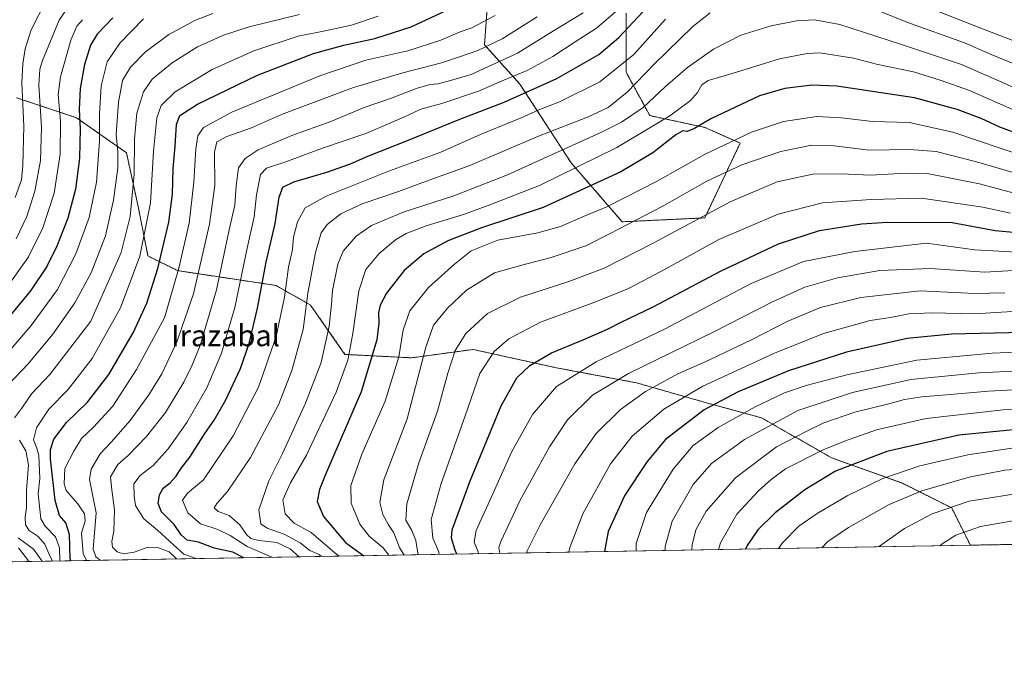
# Model space of a CAD drawing. Units: metres. Extents: x 616930 to 620364, y 4773389 to 4775762.
# Drawn here: x 619426 to 619796, y 4773389 to 4773636 of the extents above; entities that cross this region are included whole.
import ezdxf
from ezdxf.enums import TextEntityAlignment as Align

# ---------------------------------------------------------------- set-up
doc = ezdxf.new("R2010")
doc.units = ezdxf.units.M
doc.header["$MEASUREMENT"] = 0
doc.linetypes.add('TRAZOS', pattern=[0.75, 0.5, -0.25])
for name, color, linetype, lineweight in [('Arbolado forestal', 92, 'TRAZOS', 0), ('Arbolado forestal CxS', 92, 'Continuous', 0), ('Comarca CxS', 133, 'Continuous', 0), ('Comunidad Autónoma CxS', 142, 'Continuous', 0), ('Curva de nivel maestra', 36, 'Continuous', 30), ('Curva de nivel normal', 36, 'Continuous', 0), ('Municipio CxS', 142, 'Continuous', 0), ('Pastizal CxS', 92, 'Continuous', 0), ('Provincia CxS', 1, 'Continuous', 0), ('Texto cartográfico', 19, 'Continuous', 0)]:
    doc.layers.add(name, color=color, linetype=linetype, lineweight=lineweight)
doc.styles.add('Arial', font='txt', dxfattribs={"height": 0.2})

# ---------------------------------------------------------------- blocks, each defined once
blk = doc.blocks.new('*U152')
at = {"layer": 'Pastizal CxS', "color": 92, "linetype": 'Continuous', "lineweight": 0}
for points in [[(619653.49, 4773638.04, 446.34), (619653.49, 4773615.87, 455.86), (619662.36, 4773599.6, 467.39), (619683.06, 4773595.17, 475.72), (619696.36, 4773589.25, 480.78), (619683.06, 4773561.16, 489.96), (619652.01, 4773559.68, 483.47), (619632.79, 4773581.86, 468.03), (619613.57, 4773611.43, 446.87), (619600.26, 4773626.22, 434.1), (619601.74, 4773646.92, 425.51)], [(619424.3, 4773606.33, 383.22), (619446.86, 4773598.81, 398.84), (619465.66, 4773585.65, 412.27), (619470.05, 4773565.39, 416.24), (619473.75, 4773546.87, 421.47), (619484.86, 4773541.32, 429.66), (619521.89, 4773535.77, 452.79), (619534.85, 4773528.36, 460.94), (619547.81, 4773509.84, 468.95), (619572.83, 4773508.56, 482.6), (619595.95, 4773511.7, 492.2), (619627.35, 4773504.8, 502.6), (619657.43, 4773499.16, 512.33), (619683.75, 4773491.64, 523.52), (619704.43, 4773486, 532.79), (619730.75, 4773470.96, 546.89), (619757.07, 4773461.56, 557.68), (619775.87, 4773452.16, 565.06), (619782.88, 4773438.14, 572.05), (619268.5, 4773429.2, 298.24)]]:
    blk.add_polyline3d(points, dxfattribs=at)
blk = doc.blocks.new('*U168')
at = {"layer": 'Curva de nivel normal', "color": 36, "linetype": 'Continuous', "lineweight": 0}
blk.add_polyline3d([(619637.28, 4773638.18, 440), (619626.17, 4773631.41, 440), (619612.61, 4773623.11, 440), (619595.19, 4773615.06, 440), (619587.5, 4773612.75, 440), (619582.83, 4773611.57, 440), (619579.88, 4773611.31, 440), (619574.96, 4773609.96, 440), (619564.94, 4773606.08, 440), (619555.06, 4773602.62, 440), (619542.46, 4773597.42, 440), (619527.87, 4773592.16, 440), (619515.22, 4773586.79, 440), (619510.34, 4773583.52, 440), (619507.78, 4773580.02, 440), (619506.94, 4773573.26, 440), (619506.42, 4773565.88, 440), (619504.31, 4773556.67, 440), (619499.49, 4773534.11, 440), (619493.39, 4773513.17, 440), (619490.21, 4773505.55, 440), (619487.26, 4773499.38, 440), (619480.3, 4773488.05, 440), (619473.23, 4773478.94, 440), (619469.66, 4773475.31, 440), (619466.36, 4773471.84, 440), (619462.43, 4773468.46, 440), (619459.66, 4773463.84, 440), (619460.2, 4773458.97, 440), (619461.21, 4773451.42, 440), (619460.92, 4773443.39, 440), (619460.16, 4773439.5, 440), (619460.38, 4773437.39, 440), (619462.13, 4773435.66, 440), (619464.6, 4773434.94, 440), (619468.58, 4773435.51, 440), (619473.45, 4773437.27, 440), (619477.06, 4773437.46, 440), (619481.68, 4773435.68, 440), (619484.25, 4773433.32, 440), (619484.44, 4773432.96, 440)], dxfattribs=at)
blk = doc.blocks.new('*U181')
at = {"layer": 'Curva de nivel normal', "color": 36, "linetype": 'Continuous', "lineweight": 0}
blk.add_polyline3d([(619797.95, 4773562.9, 495), (619787.55, 4773565.2, 495), (619764.49, 4773568.52, 495), (619745.64, 4773568.1, 495), (619727.3, 4773566.79, 495), (619710.62, 4773562.57, 495), (619688.33, 4773553.03, 495), (619666.74, 4773541.14, 495), (619654.34, 4773534.65, 495), (619641.71, 4773529.47, 495), (619621.25, 4773521.98, 495), (619609.36, 4773515.67, 495), (619603.87, 4773510.9, 495), (619598.48, 4773502.66, 495), (619593.01, 4773486.71, 495), (619583.95, 4773461.37, 495), (619580.24, 4773447.82, 495), (619580.8, 4773440.76, 495), (619583.04, 4773435.64, 495), (619583.18, 4773434.67, 495)], dxfattribs=at)
blk = doc.blocks.new('*U191')
at = {"layer": 'Curva de nivel normal', "color": 36, "linetype": 'Continuous', "lineweight": 0}
blk.add_polyline3d([(619450.62, 4773432.37, 430), (619449.4, 4773435, 430), (619448.82, 4773442.61, 430), (619450.08, 4773447.3, 430), (619449.88, 4773449.97, 430), (619447.33, 4773453.64, 430), (619442.99, 4773458.64, 430), (619442.22, 4773461.24, 430), (619442.44, 4773466.97, 430), (619445.94, 4773473.46, 430), (619448.72, 4773478.25, 430), (619453.23, 4773482.48, 430), (619460.53, 4773490.36, 430), (619469.46, 4773504.18, 430), (619479.94, 4773523.64, 430), (619485.34, 4773542.29, 430), (619489.18, 4773559.14, 430), (619491.05, 4773574.54, 430), (619491.76, 4773587.15, 430), (619492.54, 4773592, 430), (619494.63, 4773595.17, 430), (619505.3, 4773600.91, 430), (619538.3, 4773614.6, 430), (619555.63, 4773620.47, 430), (619571.37, 4773623.96, 430), (619583.86, 4773627.96, 430), (619591.16, 4773631.11, 430), (619595.46, 4773632.58, 430), (619604.3, 4773637.19, 430)], dxfattribs=at)
blk = doc.blocks.new('*U200')
at = {"layer": 'Curva de nivel normal', "color": 36, "linetype": 'Continuous', "lineweight": 0}
for points in [[(619498.13, 4773638.01, 410), (619491.56, 4773635.42, 410), (619481.63, 4773630.12, 410), (619472.71, 4773623.42, 410), (619467.24, 4773617.86, 410), (619464.23, 4773612.82, 410), (619462.66, 4773604.66, 410), (619461.84, 4773592.52, 410), (619462.4, 4773586.01, 410), (619462.37, 4773580.02, 410), (619460.84, 4773567.82, 410), (619457.75, 4773554.35, 410), (619452.36, 4773540.48, 410), (619446.21, 4773529.26, 410), (619438.04, 4773517.47, 410), (619428.68, 4773506.33, 410), (619421.31, 4773498.55, 410)], [(619425, 4773440.89, 410), (619430.7, 4773436.67, 410), (619433.99, 4773432.08, 410)]]:
    blk.add_polyline3d(points, dxfattribs=at)
blk = doc.blocks.new('*U203')
at = {"layer": 'Curva de nivel normal', "color": 36, "linetype": 'Continuous', "lineweight": 0}
blk.add_polyline3d([(619455.8, 4773432.46, 435), (619454.16, 4773433.74, 435), (619453.11, 4773436.71, 435), (619454.3, 4773450.27, 435), (619451.76, 4773462.88, 435), (619452.44, 4773466.71, 435), (619455.79, 4773472.52, 435), (619459.95, 4773476.86, 435), (619467.1, 4773485, 435), (619474.05, 4773494.64, 435), (619478.98, 4773502.54, 435), (619484.59, 4773514.59, 435), (619490.87, 4773532.64, 435), (619496.83, 4773558.74, 435), (619498.84, 4773573.35, 435), (619498.8, 4773585.8, 435), (619499.59, 4773589.68, 435), (619503.42, 4773591.77, 435), (619512.62, 4773594.96, 435), (619523.97, 4773599.96, 435), (619550.97, 4773610.21, 435), (619569.59, 4773615.67, 435), (619584.14, 4773619.38, 435), (619590.8, 4773621.71, 435), (619597.76, 4773624.03, 435), (619606.84, 4773628.39, 435), (619620.06, 4773636.77, 435)], dxfattribs=at)
blk = doc.blocks.new('*U222')
at = {"layer": 'Curva de nivel normal', "color": 36, "linetype": 'Continuous', "lineweight": 0}
for points in [[(619530.64, 4773433.76, 460), (619527.25, 4773436.82, 460), (619522.19, 4773439.2, 460), (619515.44, 4773439.86, 460), (619512.42, 4773440.64, 460), (619510.74, 4773442.18, 460), (619508.26, 4773445.83, 460), (619504.33, 4773449.34, 460), (619500.1, 4773450.84, 460), (619498.65, 4773452.12, 460), (619499.59, 4773453.78, 460), (619503.61, 4773458.27, 460), (619512.33, 4773471.05, 460), (619522.81, 4773490.91, 460), (619527.84, 4773503.81, 460), (619532.04, 4773519.21, 460), (619533.85, 4773532.82, 460), (619536.68, 4773548.18, 460), (619538.82, 4773555.6, 460), (619541.07, 4773558.69, 460), (619546.3, 4773562.66, 460), (619554.3, 4773566.49, 460), (619567.97, 4773571.07, 460), (619576.74, 4773574.37, 460), (619594.71, 4773580.87, 460), (619620.58, 4773591.84, 460), (619638.99, 4773598.96, 460), (619646.7, 4773602.7, 460), (619653.87, 4773608.4, 460), (619664.02, 4773618.96, 460), (619678.6, 4773633.03, 460), (619685.13, 4773638.25, 460)], [(619738.64, 4773643.07, 460), (619758.98, 4773634.68, 460), (619780.64, 4773626.92, 460), (619790.67, 4773622.58, 460), (619804.73, 4773616.82, 460)]]:
    blk.add_polyline3d(points, dxfattribs=at)
blk = doc.blocks.new('*U223')
at = {"layer": 'Curva de nivel normal', "color": 36, "linetype": 'Continuous', "lineweight": 0}
blk.add_polyline3d([(619449.12, 4773635.65, 395), (619446.97, 4773633.21, 395), (619444.72, 4773628, 395), (619440.85, 4773614.2, 395), (619439.98, 4773607.52, 395), (619440.88, 4773597.54, 395), (619440.79, 4773585.06, 395), (619438.45, 4773570.51, 395), (619434.23, 4773557.41, 395), (619428.89, 4773546.58, 395), (619421.59, 4773536.25, 395)], dxfattribs=at)
blk = doc.blocks.new('*U229')
at = {"layer": 'Curva de nivel normal', "color": 36, "linetype": 'Continuous', "lineweight": 0}
blk.add_polyline3d([(619564.31, 4773434.34, 480), (619562.2, 4773437.21, 480), (619556.89, 4773441.57, 480), (619553.43, 4773446.1, 480), (619550.08, 4773453.88, 480), (619550.06, 4773460.57, 480), (619554.2, 4773472.34, 480), (619562.96, 4773492.3, 480), (619568.08, 4773508.89, 480), (619569.67, 4773519.05, 480), (619572.24, 4773526.2, 480), (619579.16, 4773535.04, 480), (619588.98, 4773543.76, 480), (619595.2, 4773548.74, 480), (619605.23, 4773552.74, 480), (619620.26, 4773555.59, 480), (619628.87, 4773557.96, 480), (619637.43, 4773561.66, 480), (619646.26, 4773565.35, 480), (619665.13, 4773575, 480), (619682.98, 4773584.97, 480), (619700.56, 4773593.4, 480), (619712.62, 4773597.44, 480), (619725.12, 4773599.21, 480), (619734.47, 4773598.8, 480), (619746.1, 4773597.42, 480), (619759.83, 4773597.06, 480), (619776.3, 4773593.34, 480), (619803.79, 4773584.06, 480)], dxfattribs=at)
blk = doc.blocks.new('*U234')
at = {"layer": 'Curva de nivel normal', "color": 36, "linetype": 'Continuous', "lineweight": 0}
blk.add_polyline3d([(619545.58, 4773434.02, 470), (619544.08, 4773435.19, 470), (619535.06, 4773442.86, 470), (619528.74, 4773446.4, 470), (619525.3, 4773449.95, 470), (619524.45, 4773455.2, 470), (619527.32, 4773461.53, 470), (619533.39, 4773471.97, 470), (619544.45, 4773495.64, 470), (619548.84, 4773507.64, 470), (619550.71, 4773517.76, 470), (619552.95, 4773533.78, 470), (619555.61, 4773541.79, 470), (619560.65, 4773547.75, 470), (619566.83, 4773552.92, 470), (619570.85, 4773555.31, 470), (619578.31, 4773558.15, 470), (619592.31, 4773562.49, 470), (619602.31, 4773566.1, 470), (619620.98, 4773573.3, 470), (619649.98, 4773587.6, 470), (619669.98, 4773599.52, 470), (619677.66, 4773605.23, 470), (619680.26, 4773608.25, 470), (619681.9, 4773611.2, 470), (619684.36, 4773612.75, 470), (619693.34, 4773615.37, 470), (619711.11, 4773620.96, 470), (619721.6, 4773623, 470), (619726.31, 4773623.14, 470), (619738.98, 4773621.13, 470), (619748.08, 4773618.85, 470), (619761.56, 4773616.11, 470), (619771.49, 4773612.93, 470), (619782.55, 4773609.01, 470), (619800.53, 4773601.17, 470)], dxfattribs=at)
blk = doc.blocks.new('*U237')
at = {"layer": 'Curva de nivel normal', "color": 36, "linetype": 'Continuous', "lineweight": 0}
for points in [[(619530.66, 4773637.54, 415), (619511.82, 4773632.95, 415), (619502.08, 4773629.78, 415), (619492.33, 4773625.4, 415), (619482.79, 4773619.49, 415), (619475.34, 4773613.33, 415), (619472.11, 4773608.48, 415), (619469.57, 4773600.51, 415), (619468.67, 4773590.89, 415), (619468.6, 4773577.58, 415), (619467.06, 4773561.71, 415), (619463.61, 4773548.2, 415), (619452.3, 4773522.4, 415), (619436.8, 4773502.27, 415), (619430.13, 4773495.19, 415), (619426.54, 4773489.97, 415), (619423.54, 4773486.01, 415)], [(619425.43, 4773477.63, 415), (619427.89, 4773473.59, 415), (619428.89, 4773468.3, 415), (619428.12, 4773458.66, 415), (619428.14, 4773452.24, 415), (619427.54, 4773448.68, 415), (619427.66, 4773445.81, 415), (619429.06, 4773443.64, 415), (619432.42, 4773441.44, 415), (619434.93, 4773438.5, 415), (619436.52, 4773435.07, 415), (619437.8, 4773432.15, 415)]]:
    blk.add_polyline3d(points, dxfattribs=at)
blk = doc.blocks.new('*U249')
at = {"layer": 'Curva de nivel normal', "color": 36, "linetype": 'Continuous', "lineweight": 0}
blk.add_polyline3d([(619491.9, 4773433.09, 445), (619487.29, 4773434.77, 445), (619483.37, 4773438.23, 445), (619477.36, 4773443.75, 445), (619472.24, 4773448.09, 445), (619469.12, 4773453.06, 445), (619468.6, 4773456.63, 445), (619468.49, 4773461.15, 445), (619470.81, 4773464.37, 445), (619475.71, 4773468.07, 445), (619481.36, 4773474.31, 445), (619488.32, 4773484.31, 445), (619495.84, 4773497.31, 445), (619501.39, 4773510.31, 445), (619506.39, 4773527.51, 445), (619511.08, 4773549.77, 445), (619513.69, 4773561.51, 445), (619514.58, 4773569.84, 445), (619516.11, 4773577.44, 445), (619518.26, 4773579.84, 445), (619525.54, 4773582.24, 445), (619539.32, 4773587.35, 445), (619555.63, 4773592.89, 445), (619569.97, 4773599.07, 445), (619576.31, 4773602.06, 445), (619584.23, 4773604.21, 445), (619598, 4773608.79, 445), (619606.9, 4773612.65, 445), (619616.31, 4773616.52, 445), (619625.98, 4773621.87, 445), (619634.31, 4773627.38, 445), (619642.31, 4773632.4, 445), (619649.49, 4773638.56, 445)], dxfattribs=at)
blk = doc.blocks.new('*U258')
at = {"layer": 'Curva de nivel maestra', "color": 36, "linetype": 'Continuous', "lineweight": 30}
blk.add_polyline3d([(619460.55, 4773636.36, 400), (619454.64, 4773630.2, 400), (619452.12, 4773626.08, 400), (619449.9, 4773618.79, 400), (619448.32, 4773609.77, 400), (619447.83, 4773601.94, 400), (619448.22, 4773594.64, 400), (619448.01, 4773583.64, 400), (619446.47, 4773571.92, 400), (619443.64, 4773561.11, 400), (619439.54, 4773550.56, 400), (619435.79, 4773542.94, 400), (619429.63, 4773533.7, 400), (619421.3, 4773523.72, 400)], dxfattribs=at)
blk = doc.blocks.new('*U259')
at = {"layer": 'Curva de nivel maestra', "color": 36, "linetype": 'Continuous', "lineweight": 30}
blk.add_polyline3d([(619589.79, 4773434.79, 500), (619589.22, 4773436.28, 500), (619587.82, 4773440.79, 500), (619588.05, 4773443.96, 500), (619594.9, 4773462.32, 500), (619606.46, 4773490.46, 500), (619612.38, 4773500.99, 500), (619617.34, 4773505.68, 500), (619625.41, 4773510.46, 500), (619637.53, 4773515.45, 500), (619646.44, 4773519.31, 500), (619651.61, 4773521.97, 500), (619663.64, 4773527.74, 500), (619688.97, 4773541.16, 500), (619710.8, 4773551.39, 500), (619726.24, 4773556.36, 500), (619741.94, 4773558.88, 500), (619751.76, 4773559.53, 500), (619776.09, 4773559.42, 500), (619792.26, 4773556.38, 500), (619818.51, 4773553.98, 500)], dxfattribs=at)
blk = doc.blocks.new('*U264')
at = {"layer": 'Curva de nivel maestra', "color": 36, "linetype": 'Continuous', "lineweight": 30}
blk.add_polyline3d([(619805.84, 4773590.82, 475), (619793.95, 4773595.27, 475), (619786.89, 4773598.54, 475), (619777.96, 4773601.86, 475), (619761.94, 4773606.24, 475), (619732.64, 4773610.7, 475), (619723.34, 4773611.09, 475), (619713.1, 4773609.73, 475), (619703.64, 4773607.01, 475), (619685.35, 4773598.38, 475), (619679.14, 4773594.72, 475), (619676.38, 4773593.64, 475), (619674.81, 4773593.9, 475), (619672.23, 4773592.38, 475), (619663.56, 4773585.6, 475), (619651.5, 4773578.44, 475), (619622.3, 4773565.11, 475), (619599.14, 4773557.4, 475), (619586.44, 4773552.58, 475), (619577.48, 4773547.6, 475), (619570.09, 4773541.4, 475), (619563.41, 4773532.88, 475), (619561.04, 4773528.41, 475), (619560.41, 4773525.41, 475), (619560.55, 4773521.64, 475), (619559.73, 4773515.31, 475), (619553.88, 4773495.8, 475), (619540.45, 4773464.77, 475), (619538.19, 4773459.08, 475), (619537.38, 4773454.51, 475), (619539.78, 4773448.95, 475), (619547.97, 4773439.1, 475), (619554.87, 4773434.18, 475)], dxfattribs=at)
blk = doc.blocks.new('*U266')
at = {"layer": 'Curva de nivel maestra', "color": 36, "linetype": 'Continuous', "lineweight": 30}
blk.add_polyline3d([(619509.81, 4773433.4, 450), (619505.64, 4773435.48, 450), (619498.67, 4773437.05, 450), (619492.74, 4773439.29, 450), (619488.52, 4773440.02, 450), (619486.26, 4773442.02, 450), (619483.56, 4773445.98, 450), (619478.87, 4773450.71, 450), (619477.55, 4773453.83, 450), (619478.02, 4773457.03, 450), (619479.5, 4773459.57, 450), (619482.14, 4773461.64, 450), (619484.23, 4773463.95, 450), (619486.33, 4773467.22, 450), (619489.43, 4773471.28, 450), (619495.13, 4773480.08, 450), (619498.63, 4773485.09, 450), (619503, 4773492.75, 450), (619508.53, 4773504.54, 450), (619511.81, 4773514, 450), (619514.86, 4773527.2, 450), (619518.14, 4773544.52, 450), (619521.55, 4773559.04, 450), (619523.06, 4773569, 450), (619524.42, 4773572.76, 450), (619528.63, 4773574.7, 450), (619541.02, 4773578.34, 450), (619549.84, 4773581.48, 450), (619556.36, 4773584.37, 450), (619571.34, 4773590.22, 450), (619590.98, 4773598.24, 450), (619607.64, 4773604.59, 450), (619627.47, 4773613.57, 450), (619643.18, 4773622.62, 450), (619650.8, 4773628.98, 450), (619659.74, 4773638.65, 450)], dxfattribs=at)

msp = doc.modelspace()

# ---------------------------------------------------------------- linework, layer by layer
at = {"layer": 'Arbolado forestal', "color": 92, "linetype": 'TRAZOS', "lineweight": 0}
for points in [[(619653.49, 4773638.04, 446.34), (619653.49, 4773615.87, 455.86), (619662.36, 4773599.6, 467.39), (619683.06, 4773595.17, 475.72), (619696.36, 4773589.25, 480.78), (619683.06, 4773561.16, 489.96), (619652.01, 4773559.69, 483.47), (619632.79, 4773581.86, 468.03), (619613.57, 4773611.43, 446.87), (619600.26, 4773626.22, 434.1), (619601.74, 4773646.92, 425.51)], [(619424.3, 4773606.33, 383.22), (619446.86, 4773598.81, 398.84), (619465.66, 4773585.65, 412.27), (619470.05, 4773565.39, 416.24), (619473.75, 4773546.87, 421.47), (619484.86, 4773541.32, 429.66), (619521.89, 4773535.77, 452.79), (619534.85, 4773528.36, 460.94), (619547.81, 4773509.85, 468.94), (619572.83, 4773508.56, 482.59), (619595.95, 4773511.7, 492.2), (619627.35, 4773504.8, 502.6), (619657.43, 4773499.16, 512.33), (619683.75, 4773491.64, 523.52), (619704.43, 4773486, 532.79), (619730.75, 4773470.96, 546.89), (619757.07, 4773461.56, 557.68), (619775.87, 4773452.16, 565.06), (619782.88, 4773438.15, 572.05)], [(620330.74, 4773447.67, 424.18), (620169.94, 4773444.87, 510.33), (619782.88, 4773438.15, 572.05)]]:
    msp.add_polyline3d(points, dxfattribs=at)
at = {"layer": 'Arbolado forestal CxS', "color": 92, "linetype": 'Continuous', "lineweight": 0}
for points in [[(619601.74, 4773646.92, 425.51), (619600.26, 4773626.22, 434.1), (619613.57, 4773611.43, 446.87), (619632.79, 4773581.86, 468.03), (619652.01, 4773559.68, 483.47), (619683.06, 4773561.16, 489.96), (619696.36, 4773589.25, 480.78), (619683.06, 4773595.17, 475.72), (619662.36, 4773599.6, 467.39), (619653.49, 4773615.87, 455.86), (619653.49, 4773638.04, 446.34)], [(620330.74, 4773447.67, 424.18), (619782.88, 4773438.14, 572.05), (619775.87, 4773452.16, 565.06), (619757.07, 4773461.56, 557.68), (619730.75, 4773470.96, 546.89), (619704.43, 4773486, 532.79), (619683.75, 4773491.64, 523.52), (619657.43, 4773499.16, 512.33), (619627.35, 4773504.8, 502.6), (619595.95, 4773511.7, 492.2), (619572.83, 4773508.56, 482.6), (619547.81, 4773509.84, 468.95), (619534.85, 4773528.36, 460.94), (619521.89, 4773535.77, 452.79), (619484.86, 4773541.32, 429.66), (619473.75, 4773546.87, 421.47), (619470.05, 4773565.39, 416.24), (619465.66, 4773585.65, 412.27), (619446.86, 4773598.81, 398.84), (619424.3, 4773606.33, 383.22)]]:
    msp.add_polyline3d(points, dxfattribs=at)
at = {"layer": 'Comarca CxS', "color": 133, "linetype": 'Continuous', "lineweight": 0}
msp.add_polyline3d([(620360.65, 4773448.19, 409.9), (616970.08, 4773389.24, 580.56), (616930.37, 4775702.83, 312.2), (620319.8, 4775761.78, 457.7), (620360.65, 4773448.19, 409.9)], close=True, dxfattribs=at)
msp.add_polyline3d([(620360.65, 4773448.19, 409.9), (616970.08, 4773389.24, 580.56), (616930.37, 4775702.83, 312.2), (620319.8, 4775761.78, 457.7), (620360.65, 4773448.19, 409.9)], close=True, dxfattribs=at)
at = {"layer": 'Comunidad Autónoma CxS', "color": 142, "linetype": 'Continuous', "lineweight": 0}
msp.add_polyline3d([(620360.65, 4773448.19, 409.9), (616970.08, 4773389.24, 580.56), (616930.37, 4775702.83, 312.2), (620319.8, 4775761.78, 457.7), (620360.65, 4773448.19, 409.9)], close=True, dxfattribs=at)
msp.add_polyline3d([(620360.65, 4773448.19, 409.9), (616970.08, 4773389.24, 580.56), (616930.37, 4775702.83, 312.2), (620319.8, 4775761.78, 457.7), (620360.65, 4773448.19, 409.9)], close=True, dxfattribs=at)
at = {"layer": 'Curva de nivel maestra', "color": 36, "linetype": 'Continuous', "lineweight": 30}
for points in [[(619444.81, 4773432.27, 425), (619444.52, 4773433.19, 425), (619444.22, 4773442.22, 425), (619442.88, 4773446.55, 425), (619440.43, 4773449.3, 425), (619438.84, 4773454.93, 425), (619437.09, 4773470.64, 425), (619437.12, 4773474.1, 425), (619438.42, 4773478.04, 425), (619443.08, 4773484.25, 425), (619450.97, 4773491.88, 425), (619458.98, 4773502.35, 425), (619468.19, 4773517.99, 425), (619473.32, 4773529.15, 425), (619477.44, 4773542.11, 425), (619481.65, 4773559.51, 425), (619483.03, 4773570.1, 425), (619483.2, 4773579.75, 425), (619483.98, 4773588.07, 425), (619484.41, 4773596.25, 425), (619485.69, 4773599.69, 425), (619492.39, 4773603.9, 425), (619514.93, 4773614.76, 425), (619535.96, 4773622.95, 425), (619547.4, 4773626.13, 425), (619559.08, 4773628.54, 425), (619572.72, 4773632.92, 425), (619587.75, 4773640.03, 425)], [(619802.79, 4773518.07, 525), (619775.8, 4773517.49, 525), (619759.14, 4773515.82, 525), (619736.32, 4773510.71, 525), (619714.52, 4773503.72, 525), (619695.64, 4773495.83, 525), (619682.81, 4773489.02, 525), (619668.31, 4773477.86, 525), (619661.46, 4773469.56, 525), (619652.95, 4773456.92, 525), (619646.73, 4773443.28, 525), (619645.33, 4773435.75, 525)], [(619817.01, 4773483.22, 550), (619778.51, 4773479.55, 550), (619751.47, 4773473.35, 550), (619732.24, 4773465.97, 550), (619720.66, 4773458.96, 550), (619709.51, 4773450.27, 550), (619703.02, 4773443.96, 550), (619699.01, 4773437.97, 550), (619698.36, 4773436.68, 550)]]:
    msp.add_polyline3d(points, dxfattribs=at)
at = {"layer": 'Curva de nivel normal', "color": 36, "linetype": 'Continuous', "lineweight": 0}
for points in [[(619435.63, 4773643.25, 385), (619429.9, 4773631.82, 385), (619427.57, 4773624.7, 385), (619426.69, 4773619.08, 385), (619426.3, 4773611.92, 385), (619427.09, 4773595.64, 385), (619426.71, 4773580.87, 385), (619426.16, 4773575.4, 385), (619423.84, 4773568.8, 385)], [(619447, 4773645.38, 390), (619440.31, 4773635.41, 390), (619434.11, 4773620.32, 390), (619433.1, 4773617.04, 390), (619432.75, 4773611.04, 390), (619433.67, 4773595.21, 390), (619433.29, 4773582.68, 390), (619431.16, 4773571.14, 390), (619428.19, 4773561.68, 390), (619424.16, 4773553.28, 390)], [(619763.54, 4773641.63, 455), (619787.46, 4773632.22, 455), (619802.14, 4773626.58, 455)], [(619413.33, 4773501.52, 405), (619429.88, 4773520.68, 405), (619439.75, 4773534.24, 405), (619446.67, 4773547.64, 405), (619451.65, 4773561.31, 405), (619454.42, 4773574.64, 405), (619455.56, 4773589.97, 405), (619455.52, 4773600.24, 405), (619456.2, 4773610.82, 405), (619458.47, 4773619.76, 405), (619463.14, 4773626.77, 405), (619472.12, 4773635.98, 405)], [(619440.57, 4773432.19, 420), (619440.5, 4773437.18, 420), (619439.04, 4773441.3, 420), (619435.14, 4773445.31, 420), (619433.48, 4773448, 420), (619432.44, 4773457.43, 420), (619433.1, 4773463.26, 420), (619432.72, 4773471.8, 420), (619432.03, 4773474.66, 420), (619430.71, 4773477.79, 420), (619431.87, 4773482.31, 420), (619436.48, 4773489.31, 420), (619443.66, 4773496.47, 420), (619452.82, 4773508.31, 420), (619463.43, 4773527.39, 420), (619470.67, 4773546.71, 420), (619474.67, 4773566.79, 420), (619475.85, 4773586.29, 420), (619477.1, 4773598.78, 420), (619478.71, 4773603.4, 420), (619484.03, 4773608.52, 420), (619497.94, 4773616.92, 420), (619513.48, 4773623.92, 420), (619530.26, 4773629.42, 420), (619540.31, 4773631.42, 420), (619550.22, 4773633.65, 420), (619560.3, 4773636.99, 420)], [(619520.34, 4773433.58, 455), (619520.1, 4773433.74, 455), (619511.02, 4773437.67, 455), (619504.69, 4773441.82, 455), (619499.98, 4773444, 455), (619493.46, 4773446.13, 455), (619488.7, 4773450.35, 455), (619486.78, 4773455.07, 455), (619488.66, 4773457.64, 455), (619494.62, 4773462.65, 455), (619505.74, 4773479.25, 455), (619515.28, 4773497.56, 455), (619521.92, 4773516.53, 455), (619525.03, 4773531.31, 455), (619526.61, 4773542.64, 455), (619528.03, 4773549.31, 455), (619528.5, 4773553.97, 455), (619529.94, 4773559.64, 455), (619532.9, 4773564.97, 455), (619540.78, 4773569.36, 455), (619564.56, 4773578.87, 455), (619583.8, 4773585.85, 455), (619599, 4773592.57, 455), (619613.98, 4773598.7, 455), (619620.67, 4773601.71, 455), (619628.43, 4773604.78, 455), (619643.61, 4773612.34, 455), (619656.4, 4773622.58, 455), (619668.28, 4773635.81, 455)], [(619539.01, 4773433.9, 465), (619538.1, 4773434.68, 465), (619534.58, 4773436.15, 465), (619530.98, 4773438.98, 465), (619524.95, 4773442.29, 465), (619518.5, 4773444.5, 465), (619516.14, 4773446.18, 465), (619515.48, 4773451.43, 465), (619519.16, 4773462.34, 465), (619524.3, 4773472.58, 465), (619533.01, 4773491.54, 465), (619538.82, 4773506.82, 465), (619541.83, 4773520.4, 465), (619542.79, 4773528.68, 465), (619543.15, 4773533.86, 465), (619545.1, 4773543.74, 465), (619547.15, 4773548.7, 465), (619552.02, 4773554.23, 465), (619557.77, 4773558.31, 465), (619569.65, 4773563.32, 465), (619588.78, 4773569.45, 465), (619608.93, 4773577.29, 465), (619644.01, 4773593.25, 465), (619651.69, 4773597.18, 465), (619659.94, 4773602.65, 465), (619668.29, 4773610.56, 465), (619676.56, 4773617.72, 465), (619686.29, 4773624.58, 465), (619696.65, 4773629.88, 465), (619707.97, 4773633.4, 465), (619717.5, 4773635.17, 465), (619724.3, 4773635.64, 465), (619733.78, 4773633.78, 465), (619756.96, 4773626.29, 465), (619779.53, 4773618.86, 465), (619801.04, 4773609.37, 465)], [(619570.02, 4773434.44, 485), (619568.3, 4773437.29, 485), (619566.2, 4773442.83, 485), (619564.12, 4773445.84, 485), (619562.08, 4773449.66, 485), (619560.93, 4773454.17, 485), (619562.45, 4773462.69, 485), (619571.21, 4773485.64, 485), (619578.22, 4773512.54, 485), (619581.11, 4773520.86, 485), (619586.35, 4773527.24, 485), (619593.46, 4773533.94, 485), (619604.02, 4773540.56, 485), (619614.31, 4773543.44, 485), (619625.31, 4773546.31, 485), (619638.28, 4773550.68, 485), (619647.52, 4773555.24, 485), (619666.98, 4773565.42, 485), (619683.77, 4773575.01, 485), (619697.01, 4773581.08, 485), (619711.64, 4773586.1, 485), (619723.31, 4773588.5, 485), (619731.64, 4773588.18, 485), (619744.9, 4773586.57, 485), (619760.02, 4773586.91, 485), (619770.04, 4773586.08, 485), (619785.18, 4773582.26, 485), (619801.12, 4773577.56, 485)], [(619575.37, 4773434.54, 490), (619575.35, 4773434.58, 490), (619574.42, 4773439.9, 490), (619572.96, 4773443.68, 490), (619570.68, 4773447.52, 490), (619571.06, 4773453.74, 490), (619575.6, 4773469.08, 490), (619582.57, 4773488.46, 490), (619586.48, 4773502.8, 490), (619589.26, 4773511.28, 490), (619593.24, 4773517.72, 490), (619601.38, 4773525.18, 490), (619613.74, 4773531.37, 490), (619631.91, 4773537.24, 490), (619645.23, 4773542.3, 490), (619663.64, 4773551.67, 490), (619692.64, 4773567.24, 490), (619710.31, 4773574.71, 490), (619723.64, 4773577.58, 490), (619734.31, 4773577.73, 490), (619745.31, 4773577.15, 490), (619758.64, 4773578, 490), (619766.71, 4773577.79, 490), (619786.3, 4773573.96, 490), (619800.76, 4773570.08, 490)], [(619804.84, 4773547.96, 505), (619784.54, 4773549.15, 505), (619766.36, 4773551.69, 505), (619739.5, 4773548.48, 505), (619720.14, 4773544.82, 505), (619700.55, 4773536.44, 505), (619667.93, 4773519.34, 505), (619642.22, 4773507, 505), (619627.31, 4773497.79, 505), (619618.31, 4773487.32, 505), (619610.39, 4773473.13, 505), (619602.9, 4773456.33, 505), (619597.07, 4773443.64, 505), (619596.35, 4773439.31, 505), (619597.81, 4773435.64, 505), (619597.99, 4773434.93, 505)], [(619807.84, 4773541.86, 510), (619788.32, 4773540.8, 510), (619767.78, 4773542.15, 510), (619748.84, 4773541.36, 510), (619732.98, 4773538.64, 510), (619720.64, 4773535.08, 510), (619708.52, 4773529.6, 510), (619686.24, 4773518.24, 510), (619654.42, 4773502.68, 510), (619640.85, 4773494.53, 510), (619631.5, 4773485.23, 510), (619624.67, 4773475.06, 510), (619613.6, 4773455.04, 510), (619606.52, 4773439.8, 510), (619605.7, 4773437.24, 510), (619605.98, 4773435.07, 510)], [(619795.8, 4773533.03, 515), (619784.51, 4773532.68, 515), (619763.98, 4773533.71, 515), (619741.66, 4773531.18, 515), (619726.56, 4773527.44, 515), (619714.31, 4773522.37, 515), (619700.64, 4773515.33, 515), (619682.98, 4773506.9, 515), (619672.88, 4773502.5, 515), (619660.82, 4773495.94, 515), (619651.3, 4773488.97, 515), (619642.19, 4773480.15, 515), (619634.2, 4773468.67, 515), (619621.15, 4773445.81, 515), (619616.23, 4773435.97, 515), (619616.04, 4773435.24, 515)], [(619798.69, 4773526.01, 520), (619784.38, 4773525.04, 520), (619768.46, 4773525.45, 520), (619759.76, 4773525.04, 520), (619752.91, 4773523.68, 520), (619745.26, 4773522.53, 520), (619727.69, 4773517.69, 520), (619709.21, 4773510.32, 520), (619682.37, 4773497.93, 520), (619667.64, 4773489.32, 520), (619655.76, 4773479.18, 520), (619647.65, 4773468.74, 520), (619637.2, 4773449.97, 520), (619632.27, 4773437.31, 520), (619631.99, 4773435.52, 520)], [(619818.37, 4773511.5, 530), (619791.07, 4773510.29, 530), (619762.73, 4773507.63, 530), (619736.4, 4773502.17, 530), (619721.22, 4773498.2, 530), (619712.98, 4773495.35, 530), (619701.97, 4773490.2, 530), (619688.1, 4773482.34, 530), (619678.68, 4773475.65, 530), (619671.18, 4773466.67, 530), (619661.19, 4773450.38, 530), (619657.32, 4773438.84, 530), (619657.31, 4773435.96, 530)], [(619817.43, 4773504.42, 535), (619786.09, 4773502.96, 535), (619760.56, 4773500.36, 535), (619738.64, 4773495.57, 535), (619717.98, 4773488.75, 535), (619697.98, 4773477.91, 535), (619685.52, 4773468.85, 535), (619678.66, 4773460.91, 535), (619670.83, 4773447.11, 535), (619668.17, 4773437.66, 535), (619668.22, 4773436.15, 535)], [(619817.73, 4773497.55, 540), (619789.65, 4773495.98, 540), (619773.87, 4773494.6, 540), (619764.66, 4773493.92, 540), (619758.18, 4773492.95, 540), (619752.19, 4773491.32, 540), (619739.41, 4773488.15, 540), (619727.76, 4773484.18, 540), (619721.11, 4773480.86, 540), (619710.04, 4773475.09, 540), (619694.58, 4773463.44, 540), (619683.62, 4773450.97, 540), (619679.63, 4773443.96, 540), (619678.29, 4773438.23, 540), (619678.22, 4773436.33, 540)], [(619850.77, 4773492.35, 545), (619795.26, 4773488.98, 545), (619766.31, 4773485.72, 545), (619747.64, 4773481.54, 545), (619735.61, 4773477.2, 545), (619727.53, 4773473.98, 545), (619713.41, 4773466.8, 545), (619707.99, 4773462.77, 545), (619703.22, 4773458.54, 545), (619695.05, 4773449.8, 545), (619689.01, 4773439.01, 545), (619688.24, 4773436.5, 545)], [(619798.51, 4773474.64, 555), (619781.93, 4773472.13, 555), (619763.86, 4773468, 555), (619750.03, 4773463.22, 555), (619736.64, 4773456.67, 555), (619725.34, 4773450.08, 555), (619718.43, 4773445.29, 555), (619712.26, 4773438.97, 555), (619710.75, 4773436.89, 555)], [(620088.53, 4773443.46, 560), (620082.36, 4773449.27, 560), (620077.77, 4773452.1, 560), (620075.44, 4773452.48, 560), (620066.48, 4773452.06, 560), (620057.27, 4773453.91, 560), (620042.43, 4773456.05, 560), (620016.56, 4773457.44, 560), (619979.15, 4773458.82, 560), (619954.3, 4773460.75, 560), (619880.51, 4773469.83, 560), (619868.32, 4773470.57, 560), (619848.74, 4773470.24, 560), (619795.84, 4773466.3, 560), (619782.46, 4773463.73, 560), (619764.64, 4773458.6, 560), (619752.37, 4773453.42, 560), (619737.04, 4773444.82, 560), (619729.32, 4773439.48, 560), (619727.1, 4773437.17, 560)], [(620080.08, 4773443.31, 565), (620078.6, 4773445.73, 565), (620076.63, 4773447.8, 565), (620073.39, 4773448.73, 565), (620067.17, 4773449.04, 565), (620063.37, 4773449.05, 565), (620056.84, 4773450.13, 565), (620038.68, 4773450.89, 565), (620022.74, 4773451.73, 565), (619997.34, 4773452.26, 565), (619977.21, 4773452, 565), (619940.44, 4773454.59, 565), (619880.4, 4773461.72, 565), (619870.63, 4773462.22, 565), (619844.31, 4773461.58, 565), (619804.65, 4773458.22, 565), (619782.43, 4773454.66, 565), (619768.53, 4773449.94, 565), (619758.14, 4773444.38, 565), (619748.33, 4773437.54, 565)], [(620075.17, 4773443.23, 570), (620073.94, 4773445.09, 570), (620071.91, 4773446.44, 570), (620068, 4773446.78, 570), (620062.87, 4773446.58, 570), (620057.5, 4773446.6, 570), (620045.87, 4773445.94, 570), (620036.66, 4773446.18, 570), (620021.66, 4773446.24, 570), (620003.05, 4773446.74, 570), (619984.54, 4773446.18, 570), (619960.04, 4773446.21, 570), (619936.82, 4773447.84, 570), (619903.29, 4773451.3, 570), (619864.52, 4773453.84, 570), (619847.15, 4773453.04, 570), (619813.15, 4773449.74, 570), (619786.69, 4773445.22, 570), (619777.38, 4773441.88, 570), (619772.3, 4773438.64, 570), (619771.41, 4773437.95, 570)], [(619429.04, 4773431.99, 405), (619428.82, 4773432.21, 405), (619425.1, 4773437.21, 405)]]:
    msp.add_polyline3d(points, dxfattribs=at)
at = {"layer": 'Municipio CxS', "color": 142, "linetype": 'Continuous', "lineweight": 0}
msp.add_polyline3d([(620360.65, 4773448.19, 409.9), (616970.08, 4773389.24, 580.56), (616930.37, 4775702.83, 312.2), (620319.8, 4775761.78, 457.7), (620360.65, 4773448.19, 409.9)], close=True, dxfattribs=at)
msp.add_polyline3d([(620360.65, 4773448.19, 409.9), (616970.08, 4773389.24, 580.56), (616930.37, 4775702.83, 312.2), (620319.8, 4775761.78, 457.7), (620360.65, 4773448.19, 409.9)], close=True, dxfattribs=at)
at = {"layer": 'Pastizal CxS', "color": 92, "linetype": 'Continuous', "lineweight": 0}
for points in [[(619653.49, 4773638.04, 446.34), (619653.49, 4773615.87, 455.86), (619662.36, 4773599.6, 467.39), (619683.06, 4773595.17, 475.72), (619696.36, 4773589.25, 480.78), (619683.06, 4773561.16, 489.96), (619652.01, 4773559.69, 483.47), (619632.79, 4773581.86, 468.03), (619613.57, 4773611.43, 446.87), (619600.26, 4773626.22, 434.1), (619601.74, 4773646.92, 425.51)], [(619424.3, 4773606.33, 383.22), (619446.86, 4773598.81, 398.84), (619465.66, 4773585.65, 412.27), (619470.05, 4773565.39, 416.24), (619473.75, 4773546.87, 421.47), (619484.86, 4773541.32, 429.66), (619521.89, 4773535.77, 452.79), (619534.85, 4773528.36, 460.94), (619547.81, 4773509.85, 468.94), (619572.83, 4773508.56, 482.59), (619595.95, 4773511.7, 492.2), (619627.35, 4773504.8, 502.6), (619657.43, 4773499.16, 512.33), (619683.75, 4773491.64, 523.52), (619704.43, 4773486, 532.79), (619730.75, 4773470.96, 546.89), (619757.07, 4773461.56, 557.68), (619775.87, 4773452.16, 565.06), (619782.88, 4773438.15, 572.05)], [(619782.88, 4773438.15, 572.05), (619312.4, 4773429.97, 335.48), (619268.5, 4773429.2, 298.24)]]:
    msp.add_polyline3d(points, dxfattribs=at)
at = {"layer": 'Provincia CxS', "color": 1, "linetype": 'Continuous', "lineweight": 0}
msp.add_polyline3d([(620360.65, 4773448.19, 409.9), (616970.08, 4773389.24, 580.56), (616930.37, 4775702.83, 312.2), (620319.8, 4775761.78, 457.7), (620360.65, 4773448.19, 409.9)], close=True, dxfattribs=at)
msp.add_polyline3d([(620360.65, 4773448.19, 409.9), (616970.08, 4773389.24, 580.56), (616930.37, 4775702.83, 312.2), (620319.8, 4775761.78, 457.7), (620360.65, 4773448.19, 409.9)], close=True, dxfattribs=at)

# ---------------------------------------------------------------- block references
at = {"layer": 'Curva de nivel maestra', "color": 36, "linetype": 'Continuous', "lineweight": 30}
for name in ['*U259', '*U266', '*U264', '*U258']:
    msp.add_blockref(name, (0, 0), dxfattribs=at)
at = {"layer": 'Curva de nivel normal', "color": 36, "linetype": 'Continuous', "lineweight": 0}
for name in ['*U223', '*U200', '*U237', '*U191', '*U203', '*U229', '*U222', '*U181', '*U168', '*U249', '*U234']:
    msp.add_blockref(name, (0, 0), dxfattribs=at)
at = {"layer": 'Pastizal CxS', "color": 92, "linetype": 'Continuous', "lineweight": 0}
msp.add_blockref('*U152', (0, 0), dxfattribs=at)

# ---------------------------------------------------------------- texts
at = {"layer": 'Texto cartográfico', "color": 19, "linetype": 'Continuous', "lineweight": 0, "style": 'Arial'}
msp.add_text('Irazabal', height=8, dxfattribs=at).set_placement((619502.92, 4773516.93), align=Align.MIDDLE_CENTER)

doc.saveas('drawing.dxf')
